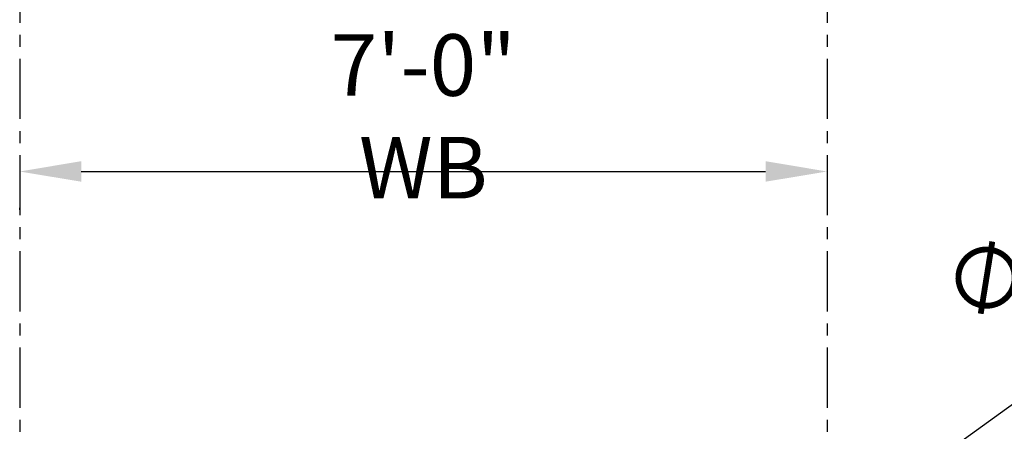
# Model space of a CAD drawing. Extents: x -824 to -26, y -517 to 157.
# Drawn here: x -721 to -619, y -151 to -109 of the extents above; entities that cross this region are included whole.
import ezdxf

# ---------------------------------------------------------------- set-up
doc = ezdxf.new("R2010")
doc.units = 0
doc.header["$LTSCALE"] = 5
doc.header["$MEASUREMENT"] = 0
doc.linetypes.add('CENTER', pattern=[2, 1.25, -0.25, 0.25, -0.25])
doc.layers.get('DEFPOINTS').update_dxf_attribs({"linetype": 'CONTINUOUS'})
doc.layers.add('CENTER', color=6, linetype='CENTER')
doc.layers.add('DIMENSION', color=7, linetype='CONTINUOUS')
doc.styles.add('ROMANS', font='romans.shx', dxfattribs={"width": 0.75})
doc.dimstyles.get("Standard").update_dxf_attribs({"dimscale": 64, "dimtxt": 0.1, "dimasz": 0.1, "dimexe": 0.0625, "dimexo": 0.0625, "dimgap": 0.03, "dimtad": 1, "dimdec": 5, "dimzin": 3, "dimdsep": 46, "dimlunit": 4, "dimtxsty": 'ROMANS', "dimcen": 0, "dimclrd": 256, "dimclre": 256, "dimclrt": 256, "dimadec": 0, "dimazin": 0, "dimtfac": 1, "dimtdec": 5, "dimtofl": 0, "dimtmove": 0, "dimatfit": 3, "dimfxl": 0, "dimfrac": 2, "dimtolj": 1, "dimtzin": 0, "dimlwd": -1, "dimlwe": -1, "dimarcsym": 0})

# ---------------------------------------------------------------- blocks, each defined once
blk = doc.blocks.new('*D44')
at = {"layer": 'DEFPOINTS', "color": 0}
for p in [(-637.38, -123.61), (-721.38, -124.11), (-637.38, -124.34)]:
    blk.add_point(p, dxfattribs=at)
at = {"layer": 'DIMENSION'}
for p, q in [((-714.98, -124.34), (-643.78, -124.34)), ((-637.38, -127.61), (-637.38, -128.34)), ((-721.38, -128.11), (-721.38, -128.34))]:
    blk.add_line(p, q, dxfattribs=at)
for points in [[(-714.98, -123.27), (-714.98, -125.4), (-721.38, -124.34)], [(-643.78, -123.27), (-643.78, -125.4), (-637.38, -124.34)]]:
    blk.add_solid(points, dxfattribs=at)
at = {"layer": 'DIMENSION', "insert": (-679.38, -118.61), "char_height": 6.4, "attachment_point": 5, "style": 'ROMANS'}
blk.add_mtext('\\A1;7\'-0" WB', dxfattribs=at)
blk = doc.blocks.new('*D39')
at = {"layer": 'DEFPOINTS', "color": 0}
for p in [(-643.56, -166.95), (-661.19, -179.69)]:
    blk.add_point(p, dxfattribs=at)
at = {"layer": 'DIMENSION'}
blk.add_line((-588.6, -127.21), (-638.38, -163.2), dxfattribs=at)
blk.add_solid([(-639, -162.34), (-637.75, -164.06), (-643.56, -166.95)], dxfattribs=at)
at = {"layer": 'DIMENSION', "insert": (-611.46, -135.35), "char_height": 6.4, "attachment_point": 5, "rotation": 35.8656, "style": 'ROMANS'}
blk.add_mtext('\\A1;∅1\'-9 3/4"', dxfattribs=at)

msp = doc.modelspace()

# ---------------------------------------------------------------- linework, layer by layer
at = {"layer": 'CENTER'}
for p, q in [((-721.375714, 77.365864), (-721.375714, -225.165191)), ((-637.375714, 77.365864), (-637.375714, -318.000174))]:
    msp.add_line(p, q, dxfattribs=at)

# ---------------------------------------------------------------- dimensions: what is measured, and where the dimension line sits
at = {"layer": 'DIMENSION'}
dim = msp.add_linear_dim(base=(-637.375714, -124.335596), p1=(-721.375714, -124.110753), p2=(-637.375714, -123.605158), text='<> WB', dimstyle='Standard', dxfattribs=at)
dim.commit()
dim.dimension.update_dxf_attribs({"geometry": '*D44', "text_midpoint": (-679.375714, -118.606072)})
dim = msp.add_diameter_dim_2p(p1=(-661.188748, -179.692875), p2=(-643.562681, -166.949867), dimstyle='Standard', dxfattribs=at)
dim.commit()
dim.dimension.update_dxf_attribs({"geometry": '*D39', "text_midpoint": (-607.474765, -140.859611), "dimtype": 163})

doc.saveas('drawing.dxf')
